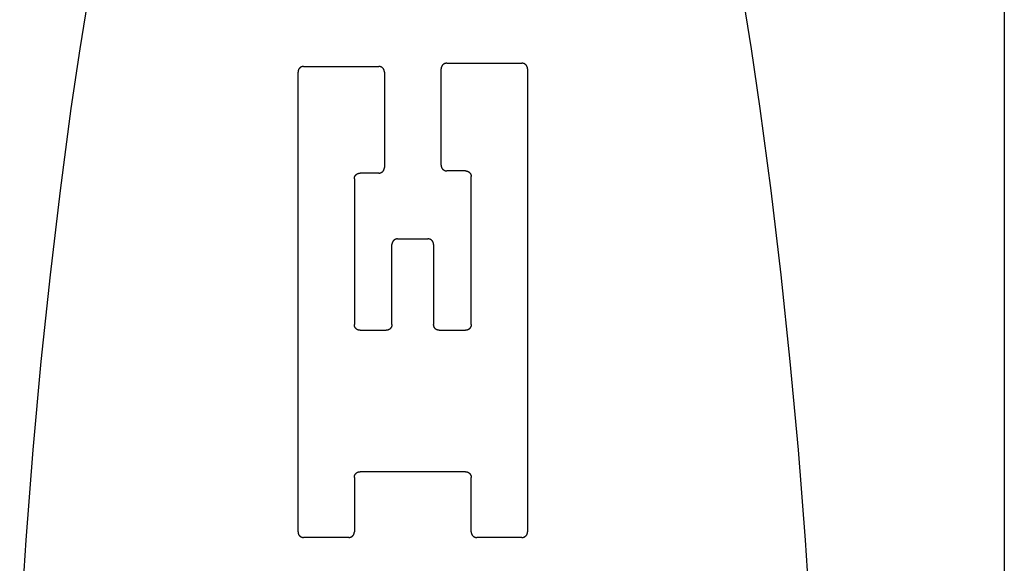
# Model space of a CAD drawing. Units: inches. Extents: x 0.4 to 16.6, y 0.6 to 10.4.
# Drawn here: x 10.8 to 11.1, y 5.8 to 5.9 of the extents above; entities that cross this region are included whole.
import ezdxf

# ---------------------------------------------------------------- set-up
doc = ezdxf.new("R2010")
doc.units = ezdxf.units.IN
doc.header["$LTSCALE"] = 0.935
doc.header["$MEASUREMENT"] = 0
doc.layers.get('0').update_dxf_attribs({"linetype": 'CONTINUOUS'})

msp = doc.modelspace()

# ---------------------------------------------------------------- linework, layer by layer
at = {"color": 7, "linetype": 'CONTINUOUS'}
for p, q in [((11.06034, 6.30815), (11.06034, 4.94988)), ((10.90102, 5.86881), (10.91811, 5.86881)), ((10.93228, 5.84635), (10.93228, 5.86826)), ((10.93357, 5.86954), (10.95065, 5.86954)), ((10.95193, 5.86826), (10.95193, 5.76304)), ((10.89974, 5.76304), (10.89974, 5.86753)), ((10.91939, 5.86753), (10.91939, 5.84585)), ((10.91811, 5.84457), (10.91384, 5.84457)), ((10.93784, 5.84507), (10.93357, 5.84507)), ((10.93912, 5.81013), (10.93912, 5.84379)), ((10.91255, 5.84329), (10.91255, 5.81013)), ((10.9211, 5.81013), (10.9211, 5.82834)), ((10.92238, 5.82962), (10.92929, 5.82962)), ((10.93058, 5.82834), (10.93058, 5.81013)), ((10.91384, 5.80885), (10.91982, 5.80885)), ((10.93186, 5.80885), (10.93784, 5.80885)), ((10.93784, 5.77671), (10.91384, 5.77671)), ((10.91255, 5.77543), (10.91255, 5.76304)), ((10.93912, 5.76304), (10.93912, 5.77543)), ((10.91127, 5.76176), (10.90102, 5.76176)), ((10.95065, 5.76176), (10.9404, 5.76176))]:
    msp.add_line(p, q, dxfattribs=at)
for points in [[(10.88506, 6.00986), (10.88188, 6.00232), (10.87877, 5.99423), (10.87573, 5.9856), (10.87277, 5.97644), (10.86988, 5.96677), (10.86708, 5.9566), (10.86437, 5.94595), (10.86174, 5.93483), (10.85921, 5.92326), (10.85678, 5.91125), (10.85445, 5.89883), (10.85223, 5.88601), (10.85012, 5.8728), (10.84812, 5.85924), (10.84563, 5.84063), (10.84335, 5.82146), (10.84129, 5.80179), (10.83945, 5.78166), (10.83784, 5.76112), (10.83646, 5.74024)], [(11.01651, 5.74024), (11.01513, 5.76112), (11.01352, 5.78166), (11.01168, 5.80179), (11.00962, 5.82146), (11.00734, 5.84063), (11.00485, 5.85924), (11.00285, 5.8728), (11.00074, 5.88601), (10.99852, 5.89883), (10.99619, 5.91125), (10.99376, 5.92326), (10.99123, 5.93483), (10.9886, 5.94595), (10.98589, 5.9566), (10.98309, 5.96677), (10.9802, 5.97644), (10.97724, 5.9856), (10.9742, 5.99423), (10.97109, 6.00232), (10.96791, 6.00986)], [(10.90102, 5.86881), (10.90098, 5.86881), (10.90094, 5.8688), (10.9009, 5.8688), (10.90085, 5.8688), (10.90081, 5.86879), (10.90077, 5.86878), (10.90073, 5.86877), (10.90069, 5.86876), (10.90065, 5.86875), (10.90061, 5.86874), (10.90057, 5.86873), (10.90053, 5.86871), (10.90049, 5.86869), (10.90045, 5.86868), (10.90042, 5.86866), (10.90038, 5.86864), (10.90034, 5.86861), (10.90031, 5.86859), (10.90028, 5.86857), (10.90024, 5.86854), (10.90021, 5.86852), (10.90018, 5.86849), (10.90015, 5.86846), (10.90012, 5.86843), (10.90009, 5.8684), (10.90006, 5.86837), (10.90003, 5.86834), (10.9, 5.86831), (10.89998, 5.86827), (10.89996, 5.86824), (10.89993, 5.8682), (10.89991, 5.86817), (10.89989, 5.86813), (10.89987, 5.86809), (10.89985, 5.86805), (10.89984, 5.86802), (10.89982, 5.86798), (10.89981, 5.86794), (10.8998, 5.8679), (10.89978, 5.86786), (10.89977, 5.86782), (10.89976, 5.86778), (10.89976, 5.86773), (10.89975, 5.86769), (10.89975, 5.86765), (10.89974, 5.86761), (10.89974, 5.86757), (10.89974, 5.86753)], [(10.91939, 5.86753), (10.91939, 5.86757), (10.91939, 5.86761), (10.91938, 5.86765), (10.91938, 5.86769), (10.91937, 5.86773), (10.91936, 5.86778), (10.91936, 5.86782), (10.91935, 5.86786), (10.91933, 5.8679), (10.91932, 5.86794), (10.91931, 5.86798), (10.91929, 5.86802), (10.91928, 5.86805), (10.91926, 5.86809), (10.91924, 5.86813), (10.91922, 5.86817), (10.9192, 5.8682), (10.91917, 5.86824), (10.91915, 5.86827), (10.91912, 5.86831), (10.9191, 5.86834), (10.91907, 5.86837), (10.91904, 5.8684), (10.91901, 5.86843), (10.91898, 5.86846), (10.91895, 5.86849), (10.91892, 5.86852), (10.91889, 5.86854), (10.91885, 5.86857), (10.91882, 5.86859), (10.91878, 5.86861), (10.91875, 5.86864), (10.91871, 5.86866), (10.91867, 5.86868), (10.91864, 5.86869), (10.9186, 5.86871), (10.91856, 5.86873), (10.91852, 5.86874), (10.91848, 5.86875), (10.91844, 5.86876), (10.9184, 5.86877), (10.91836, 5.86878), (10.91832, 5.86879), (10.91828, 5.8688), (10.91823, 5.8688), (10.91819, 5.8688), (10.91815, 5.86881), (10.91811, 5.86881)], [(10.93357, 5.86954), (10.93352, 5.86954), (10.93348, 5.86954), (10.93344, 5.86954), (10.9334, 5.86953), (10.93336, 5.86953), (10.93332, 5.86952), (10.93328, 5.86951), (10.93323, 5.8695), (10.93319, 5.86949), (10.93315, 5.86947), (10.93311, 5.86946), (10.93308, 5.86944), (10.93304, 5.86943), (10.933, 5.86941), (10.93296, 5.86939), (10.93293, 5.86937), (10.93289, 5.86935), (10.93285, 5.86933), (10.93282, 5.8693), (10.93279, 5.86928), (10.93275, 5.86925), (10.93272, 5.86922), (10.93269, 5.8692), (10.93266, 5.86917), (10.93263, 5.86914), (10.9326, 5.86911), (10.93258, 5.86907), (10.93255, 5.86904), (10.93252, 5.86901), (10.9325, 5.86897), (10.93248, 5.86894), (10.93246, 5.8689), (10.93244, 5.86887), (10.93242, 5.86883), (10.9324, 5.86879), (10.93238, 5.86875), (10.93237, 5.86871), (10.93235, 5.86867), (10.93234, 5.86863), (10.93233, 5.86859), (10.93232, 5.86855), (10.93231, 5.86851), (10.9323, 5.86847), (10.9323, 5.86843), (10.93229, 5.86839), (10.93229, 5.86834), (10.93229, 5.8683), (10.93228, 5.86826)], [(10.95193, 5.86826), (10.95193, 5.8683), (10.95193, 5.86834), (10.95193, 5.86839), (10.95192, 5.86843), (10.95192, 5.86847), (10.95191, 5.86851), (10.9519, 5.86855), (10.95189, 5.86859), (10.95188, 5.86863), (10.95187, 5.86867), (10.95185, 5.86871), (10.95184, 5.86875), (10.95182, 5.86879), (10.9518, 5.86883), (10.95178, 5.86887), (10.95176, 5.8689), (10.95174, 5.86894), (10.95172, 5.86897), (10.95169, 5.86901), (10.95167, 5.86904), (10.95164, 5.86907), (10.95162, 5.86911), (10.95159, 5.86914), (10.95156, 5.86917), (10.95153, 5.8692), (10.9515, 5.86922), (10.95147, 5.86925), (10.95143, 5.86928), (10.9514, 5.8693), (10.95136, 5.86933), (10.95133, 5.86935), (10.95129, 5.86937), (10.95126, 5.86939), (10.95122, 5.86941), (10.95118, 5.86943), (10.95114, 5.86944), (10.9511, 5.86946), (10.95106, 5.86947), (10.95102, 5.86949), (10.95098, 5.8695), (10.95094, 5.86951), (10.9509, 5.86952), (10.95086, 5.86953), (10.95082, 5.86953), (10.95078, 5.86954), (10.95074, 5.86954), (10.95069, 5.86954), (10.95065, 5.86954)], [(10.91811, 5.84457), (10.91815, 5.84457), (10.91819, 5.84457), (10.91823, 5.84457), (10.91828, 5.84458), (10.91832, 5.84459), (10.91836, 5.84459), (10.9184, 5.8446), (10.91844, 5.84461), (10.91848, 5.84462), (10.91852, 5.84464), (10.91856, 5.84465), (10.9186, 5.84467), (10.91864, 5.84468), (10.91867, 5.8447), (10.91871, 5.84472), (10.91875, 5.84474), (10.91878, 5.84476), (10.91882, 5.84478), (10.91885, 5.84481), (10.91889, 5.84483), (10.91892, 5.84486), (10.91895, 5.84489), (10.91898, 5.84492), (10.91901, 5.84494), (10.91904, 5.84497), (10.91907, 5.84501), (10.9191, 5.84504), (10.91912, 5.84507), (10.91915, 5.8451), (10.91917, 5.84514), (10.9192, 5.84517), (10.91922, 5.84521), (10.91924, 5.84525), (10.91926, 5.84528), (10.91928, 5.84532), (10.91929, 5.84536), (10.91931, 5.8454), (10.91932, 5.84544), (10.91933, 5.84548), (10.91935, 5.84552), (10.91936, 5.84556), (10.91936, 5.8456), (10.91937, 5.84564), (10.91938, 5.84568), (10.91938, 5.84572), (10.91939, 5.84577), (10.91939, 5.84581), (10.91939, 5.84585)], [(10.93228, 5.84635), (10.93229, 5.84631), (10.93229, 5.84627), (10.93229, 5.84622), (10.9323, 5.84618), (10.9323, 5.84614), (10.93231, 5.8461), (10.93232, 5.84606), (10.93233, 5.84602), (10.93234, 5.84598), (10.93235, 5.84594), (10.93237, 5.8459), (10.93238, 5.84586), (10.9324, 5.84582), (10.93242, 5.84578), (10.93244, 5.84575), (10.93246, 5.84571), (10.93248, 5.84567), (10.9325, 5.84564), (10.93252, 5.8456), (10.93255, 5.84557), (10.93258, 5.84554), (10.9326, 5.8455), (10.93263, 5.84547), (10.93266, 5.84544), (10.93269, 5.84541), (10.93272, 5.84539), (10.93275, 5.84536), (10.93279, 5.84533), (10.93282, 5.84531), (10.93285, 5.84528), (10.93289, 5.84526), (10.93293, 5.84524), (10.93296, 5.84522), (10.933, 5.8452), (10.93304, 5.84518), (10.93308, 5.84517), (10.93311, 5.84515), (10.93315, 5.84514), (10.93319, 5.84512), (10.93323, 5.84511), (10.93328, 5.8451), (10.93332, 5.84509), (10.93336, 5.84509), (10.9334, 5.84508), (10.93344, 5.84507), (10.93348, 5.84507), (10.93352, 5.84507), (10.93357, 5.84507)], [(10.91255, 5.84329), (10.91256, 5.84333), (10.91256, 5.84337), (10.91256, 5.84341), (10.91257, 5.84345), (10.91257, 5.8435), (10.91258, 5.84354), (10.91259, 5.84358), (10.9126, 5.84362), (10.91261, 5.84366), (10.91262, 5.8437), (10.91264, 5.84374), (10.91265, 5.84378), (10.91267, 5.84382), (10.91269, 5.84385), (10.91271, 5.84389), (10.91273, 5.84393), (10.91275, 5.84396), (10.91277, 5.844), (10.91279, 5.84403), (10.91282, 5.84407), (10.91285, 5.8441), (10.91287, 5.84413), (10.9129, 5.84416), (10.91293, 5.84419), (10.91296, 5.84422), (10.91299, 5.84425), (10.91302, 5.84428), (10.91306, 5.8443), (10.91309, 5.84433), (10.91312, 5.84435), (10.91316, 5.84438), (10.9132, 5.8444), (10.91323, 5.84442), (10.91327, 5.84444), (10.91331, 5.84445), (10.91335, 5.84447), (10.91339, 5.84449), (10.91342, 5.8445), (10.91346, 5.84451), (10.9135, 5.84452), (10.91355, 5.84453), (10.91359, 5.84454), (10.91363, 5.84455), (10.91367, 5.84456), (10.91371, 5.84456), (10.91375, 5.84457), (10.91379, 5.84457), (10.91384, 5.84457)], [(10.93784, 5.84507), (10.93788, 5.84507), (10.93792, 5.84507), (10.93796, 5.84506), (10.93801, 5.84506), (10.93805, 5.84505), (10.93809, 5.84504), (10.93813, 5.84503), (10.93817, 5.84502), (10.93821, 5.84501), (10.93825, 5.845), (10.93829, 5.84499), (10.93833, 5.84497), (10.93837, 5.84495), (10.9384, 5.84494), (10.93844, 5.84492), (10.93848, 5.8449), (10.93851, 5.84487), (10.93855, 5.84485), (10.93858, 5.84483), (10.93862, 5.8448), (10.93865, 5.84478), (10.93868, 5.84475), (10.93871, 5.84472), (10.93874, 5.84469), (10.93877, 5.84466), (10.9388, 5.84463), (10.93883, 5.8446), (10.93885, 5.84457), (10.93888, 5.84453), (10.9389, 5.8445), (10.93893, 5.84446), (10.93895, 5.84443), (10.93897, 5.84439), (10.93899, 5.84435), (10.93901, 5.84432), (10.93902, 5.84428), (10.93904, 5.84424), (10.93905, 5.8442), (10.93906, 5.84416), (10.93908, 5.84412), (10.93909, 5.84408), (10.93909, 5.84404), (10.9391, 5.844), (10.93911, 5.84395), (10.93911, 5.84391), (10.93912, 5.84387), (10.93912, 5.84383), (10.93912, 5.84379)], [(10.92238, 5.82962), (10.92234, 5.82962), (10.9223, 5.82962), (10.92225, 5.82961), (10.92221, 5.82961), (10.92217, 5.8296), (10.92213, 5.82959), (10.92209, 5.82959), (10.92205, 5.82957), (10.92201, 5.82956), (10.92197, 5.82955), (10.92193, 5.82954), (10.92189, 5.82952), (10.92185, 5.8295), (10.92181, 5.82949), (10.92178, 5.82947), (10.92174, 5.82945), (10.9217, 5.82943), (10.92167, 5.8294), (10.92163, 5.82938), (10.9216, 5.82935), (10.92157, 5.82933), (10.92153, 5.8293), (10.9215, 5.82927), (10.92147, 5.82924), (10.92144, 5.82921), (10.92142, 5.82918), (10.92139, 5.82915), (10.92136, 5.82912), (10.92134, 5.82908), (10.92131, 5.82905), (10.92129, 5.82901), (10.92127, 5.82898), (10.92125, 5.82894), (10.92123, 5.8289), (10.92121, 5.82887), (10.9212, 5.82883), (10.92118, 5.82879), (10.92117, 5.82875), (10.92115, 5.82871), (10.92114, 5.82867), (10.92113, 5.82863), (10.92112, 5.82859), (10.92112, 5.82855), (10.92111, 5.8285), (10.9211, 5.82846), (10.9211, 5.82842), (10.9211, 5.82838), (10.9211, 5.82834)], [(10.93058, 5.82834), (10.93058, 5.82838), (10.93057, 5.82842), (10.93057, 5.82846), (10.93057, 5.8285), (10.93056, 5.82855), (10.93055, 5.82859), (10.93054, 5.82863), (10.93053, 5.82867), (10.93052, 5.82871), (10.93051, 5.82875), (10.93049, 5.82879), (10.93048, 5.82883), (10.93046, 5.82887), (10.93044, 5.8289), (10.93042, 5.82894), (10.9304, 5.82898), (10.93038, 5.82901), (10.93036, 5.82905), (10.93034, 5.82908), (10.93031, 5.82912), (10.93029, 5.82915), (10.93026, 5.82918), (10.93023, 5.82921), (10.9302, 5.82924), (10.93017, 5.82927), (10.93014, 5.8293), (10.93011, 5.82933), (10.93007, 5.82935), (10.93004, 5.82938), (10.93001, 5.8294), (10.92997, 5.82943), (10.92994, 5.82945), (10.9299, 5.82947), (10.92986, 5.82949), (10.92982, 5.8295), (10.92979, 5.82952), (10.92975, 5.82954), (10.92971, 5.82955), (10.92967, 5.82956), (10.92963, 5.82957), (10.92959, 5.82959), (10.92954, 5.82959), (10.9295, 5.8296), (10.92946, 5.82961), (10.92942, 5.82961), (10.92938, 5.82962), (10.92934, 5.82962), (10.92929, 5.82962)], [(10.91384, 5.80885), (10.91379, 5.80885), (10.91375, 5.80885), (10.91371, 5.80885), (10.91367, 5.80886), (10.91363, 5.80886), (10.91359, 5.80887), (10.91355, 5.80888), (10.9135, 5.80889), (10.91346, 5.8089), (10.91342, 5.80892), (10.91339, 5.80893), (10.91335, 5.80894), (10.91331, 5.80896), (10.91327, 5.80898), (10.91323, 5.809), (10.9132, 5.80902), (10.91316, 5.80904), (10.91312, 5.80906), (10.91309, 5.80909), (10.91306, 5.80911), (10.91302, 5.80914), (10.91299, 5.80917), (10.91296, 5.80919), (10.91293, 5.80922), (10.9129, 5.80925), (10.91287, 5.80928), (10.91285, 5.80932), (10.91282, 5.80935), (10.91279, 5.80938), (10.91277, 5.80942), (10.91275, 5.80945), (10.91273, 5.80949), (10.91271, 5.80952), (10.91269, 5.80956), (10.91267, 5.8096), (10.91265, 5.80964), (10.91264, 5.80968), (10.91262, 5.80972), (10.91261, 5.80976), (10.9126, 5.8098), (10.91259, 5.80984), (10.91258, 5.80988), (10.91257, 5.80992), (10.91257, 5.80996), (10.91256, 5.81), (10.91256, 5.81004), (10.91256, 5.81009), (10.91255, 5.81013)], [(10.9211, 5.81013), (10.9211, 5.81009), (10.9211, 5.81004), (10.92109, 5.81), (10.92109, 5.80996), (10.92108, 5.80992), (10.92107, 5.80988), (10.92106, 5.80984), (10.92105, 5.8098), (10.92104, 5.80976), (10.92103, 5.80972), (10.92102, 5.80968), (10.921, 5.80964), (10.92098, 5.8096), (10.92097, 5.80956), (10.92095, 5.80952), (10.92093, 5.80949), (10.9209, 5.80945), (10.92088, 5.80942), (10.92086, 5.80938), (10.92083, 5.80935), (10.92081, 5.80932), (10.92078, 5.80928), (10.92075, 5.80925), (10.92072, 5.80922), (10.92069, 5.80919), (10.92066, 5.80917), (10.92063, 5.80914), (10.9206, 5.80911), (10.92056, 5.80909), (10.92053, 5.80906), (10.92049, 5.80904), (10.92046, 5.80902), (10.92042, 5.809), (10.92038, 5.80898), (10.92035, 5.80896), (10.92031, 5.80894), (10.92027, 5.80893), (10.92023, 5.80892), (10.92019, 5.8089), (10.92015, 5.80889), (10.92011, 5.80888), (10.92007, 5.80887), (10.92003, 5.80886), (10.91998, 5.80886), (10.91994, 5.80885), (10.9199, 5.80885), (10.91986, 5.80885), (10.91982, 5.80885)], [(10.93186, 5.80885), (10.93182, 5.80885), (10.93177, 5.80885), (10.93173, 5.80885), (10.93169, 5.80886), (10.93165, 5.80886), (10.93161, 5.80887), (10.93157, 5.80888), (10.93153, 5.80889), (10.93149, 5.8089), (10.93145, 5.80892), (10.93141, 5.80893), (10.93137, 5.80894), (10.93133, 5.80896), (10.93129, 5.80898), (10.93125, 5.809), (10.93122, 5.80902), (10.93118, 5.80904), (10.93115, 5.80906), (10.93111, 5.80909), (10.93108, 5.80911), (10.93104, 5.80914), (10.93101, 5.80917), (10.93098, 5.80919), (10.93095, 5.80922), (10.93092, 5.80925), (10.93089, 5.80928), (10.93087, 5.80932), (10.93084, 5.80935), (10.93082, 5.80938), (10.93079, 5.80942), (10.93077, 5.80945), (10.93075, 5.80949), (10.93073, 5.80952), (10.93071, 5.80956), (10.93069, 5.8096), (10.93067, 5.80964), (10.93066, 5.80968), (10.93064, 5.80972), (10.93063, 5.80976), (10.93062, 5.8098), (10.93061, 5.80984), (10.9306, 5.80988), (10.93059, 5.80992), (10.93059, 5.80996), (10.93058, 5.81), (10.93058, 5.81004), (10.93058, 5.81009), (10.93058, 5.81013)], [(10.93912, 5.81013), (10.93912, 5.81009), (10.93912, 5.81004), (10.93911, 5.81), (10.93911, 5.80996), (10.9391, 5.80992), (10.93909, 5.80988), (10.93909, 5.80984), (10.93908, 5.8098), (10.93906, 5.80976), (10.93905, 5.80972), (10.93904, 5.80968), (10.93902, 5.80964), (10.93901, 5.8096), (10.93899, 5.80956), (10.93897, 5.80952), (10.93895, 5.80949), (10.93893, 5.80945), (10.9389, 5.80942), (10.93888, 5.80938), (10.93885, 5.80935), (10.93883, 5.80932), (10.9388, 5.80928), (10.93877, 5.80925), (10.93874, 5.80922), (10.93871, 5.80919), (10.93868, 5.80917), (10.93865, 5.80914), (10.93862, 5.80911), (10.93858, 5.80909), (10.93855, 5.80906), (10.93851, 5.80904), (10.93848, 5.80902), (10.93844, 5.809), (10.9384, 5.80898), (10.93837, 5.80896), (10.93833, 5.80894), (10.93829, 5.80893), (10.93825, 5.80892), (10.93821, 5.8089), (10.93817, 5.80889), (10.93813, 5.80888), (10.93809, 5.80887), (10.93805, 5.80886), (10.93801, 5.80886), (10.93796, 5.80885), (10.93792, 5.80885), (10.93788, 5.80885), (10.93784, 5.80885)], [(10.91255, 5.77543), (10.91256, 5.77547), (10.91256, 5.77551), (10.91256, 5.77556), (10.91257, 5.7756), (10.91257, 5.77564), (10.91258, 5.77568), (10.91259, 5.77572), (10.9126, 5.77576), (10.91261, 5.7758), (10.91262, 5.77584), (10.91264, 5.77588), (10.91265, 5.77592), (10.91267, 5.77596), (10.91269, 5.776), (10.91271, 5.77603), (10.91273, 5.77607), (10.91275, 5.77611), (10.91277, 5.77614), (10.91279, 5.77618), (10.91282, 5.77621), (10.91285, 5.77624), (10.91287, 5.77627), (10.9129, 5.77631), (10.91293, 5.77634), (10.91296, 5.77636), (10.91299, 5.77639), (10.91302, 5.77642), (10.91306, 5.77645), (10.91309, 5.77647), (10.91312, 5.77649), (10.91316, 5.77652), (10.9132, 5.77654), (10.91323, 5.77656), (10.91327, 5.77658), (10.91331, 5.7766), (10.91335, 5.77661), (10.91339, 5.77663), (10.91342, 5.77664), (10.91346, 5.77666), (10.9135, 5.77667), (10.91355, 5.77668), (10.91359, 5.77669), (10.91363, 5.77669), (10.91367, 5.7767), (10.91371, 5.7767), (10.91375, 5.77671), (10.91379, 5.77671), (10.91384, 5.77671)], [(10.93784, 5.77671), (10.93788, 5.77671), (10.93792, 5.77671), (10.93796, 5.7767), (10.93801, 5.7767), (10.93805, 5.77669), (10.93809, 5.77669), (10.93813, 5.77668), (10.93817, 5.77667), (10.93821, 5.77666), (10.93825, 5.77664), (10.93829, 5.77663), (10.93833, 5.77661), (10.93837, 5.7766), (10.9384, 5.77658), (10.93844, 5.77656), (10.93848, 5.77654), (10.93851, 5.77652), (10.93855, 5.77649), (10.93858, 5.77647), (10.93862, 5.77645), (10.93865, 5.77642), (10.93868, 5.77639), (10.93871, 5.77636), (10.93874, 5.77634), (10.93877, 5.77631), (10.9388, 5.77627), (10.93883, 5.77624), (10.93885, 5.77621), (10.93888, 5.77618), (10.9389, 5.77614), (10.93893, 5.77611), (10.93895, 5.77607), (10.93897, 5.77603), (10.93899, 5.776), (10.93901, 5.77596), (10.93902, 5.77592), (10.93904, 5.77588), (10.93905, 5.77584), (10.93906, 5.7758), (10.93908, 5.77576), (10.93909, 5.77572), (10.93909, 5.77568), (10.9391, 5.77564), (10.93911, 5.7756), (10.93911, 5.77556), (10.93912, 5.77551), (10.93912, 5.77547), (10.93912, 5.77543)], [(10.89974, 5.76304), (10.89974, 5.763), (10.89974, 5.76296), (10.89975, 5.76292), (10.89975, 5.76288), (10.89976, 5.76283), (10.89976, 5.76279), (10.89977, 5.76275), (10.89978, 5.76271), (10.8998, 5.76267), (10.89981, 5.76263), (10.89982, 5.76259), (10.89984, 5.76255), (10.89985, 5.76251), (10.89987, 5.76248), (10.89989, 5.76244), (10.89991, 5.7624), (10.89993, 5.76237), (10.89996, 5.76233), (10.89998, 5.7623), (10.9, 5.76226), (10.90003, 5.76223), (10.90006, 5.7622), (10.90009, 5.76217), (10.90012, 5.76214), (10.90015, 5.76211), (10.90018, 5.76208), (10.90021, 5.76205), (10.90024, 5.76203), (10.90028, 5.762), (10.90031, 5.76198), (10.90034, 5.76195), (10.90038, 5.76193), (10.90042, 5.76191), (10.90045, 5.76189), (10.90049, 5.76188), (10.90053, 5.76186), (10.90057, 5.76184), (10.90061, 5.76183), (10.90065, 5.76182), (10.90069, 5.76181), (10.90073, 5.76179), (10.90077, 5.76179), (10.90081, 5.76178), (10.90085, 5.76177), (10.9009, 5.76177), (10.90094, 5.76176), (10.90098, 5.76176), (10.90102, 5.76176)], [(10.91127, 5.76176), (10.91132, 5.76176), (10.91136, 5.76176), (10.9114, 5.76177), (10.91144, 5.76177), (10.91148, 5.76178), (10.91152, 5.76179), (10.91156, 5.76179), (10.91161, 5.76181), (10.91165, 5.76182), (10.91169, 5.76183), (10.91172, 5.76184), (10.91176, 5.76186), (10.9118, 5.76188), (10.91184, 5.76189), (10.91188, 5.76191), (10.91191, 5.76193), (10.91195, 5.76195), (10.91199, 5.76198), (10.91202, 5.762), (10.91205, 5.76203), (10.91209, 5.76205), (10.91212, 5.76208), (10.91215, 5.76211), (10.91218, 5.76214), (10.91221, 5.76217), (10.91224, 5.7622), (10.91226, 5.76223), (10.91229, 5.76226), (10.91232, 5.7623), (10.91234, 5.76233), (10.91236, 5.76237), (10.91238, 5.7624), (10.9124, 5.76244), (10.91242, 5.76248), (10.91244, 5.76251), (10.91246, 5.76255), (10.91247, 5.76259), (10.91249, 5.76263), (10.9125, 5.76267), (10.91251, 5.76271), (10.91252, 5.76275), (10.91253, 5.76279), (10.91254, 5.76283), (10.91254, 5.76288), (10.91255, 5.76292), (10.91255, 5.76296), (10.91255, 5.763), (10.91255, 5.76304)], [(10.93912, 5.76304), (10.93912, 5.763), (10.93912, 5.76296), (10.93913, 5.76292), (10.93913, 5.76288), (10.93914, 5.76283), (10.93914, 5.76279), (10.93915, 5.76275), (10.93916, 5.76271), (10.93917, 5.76267), (10.93919, 5.76263), (10.9392, 5.76259), (10.93922, 5.76255), (10.93923, 5.76251), (10.93925, 5.76248), (10.93927, 5.76244), (10.93929, 5.7624), (10.93931, 5.76237), (10.93934, 5.76233), (10.93936, 5.7623), (10.93938, 5.76226), (10.93941, 5.76223), (10.93944, 5.7622), (10.93947, 5.76217), (10.9395, 5.76214), (10.93953, 5.76211), (10.93956, 5.76208), (10.93959, 5.76205), (10.93962, 5.76203), (10.93965, 5.762), (10.93969, 5.76198), (10.93972, 5.76195), (10.93976, 5.76193), (10.9398, 5.76191), (10.93983, 5.76189), (10.93987, 5.76188), (10.93991, 5.76186), (10.93995, 5.76184), (10.93999, 5.76183), (10.94003, 5.76182), (10.94007, 5.76181), (10.94011, 5.76179), (10.94015, 5.76179), (10.94019, 5.76178), (10.94023, 5.76177), (10.94028, 5.76177), (10.94032, 5.76176), (10.94036, 5.76176), (10.9404, 5.76176)], [(10.95065, 5.76176), (10.95069, 5.76176), (10.95074, 5.76176), (10.95078, 5.76177), (10.95082, 5.76177), (10.95086, 5.76178), (10.9509, 5.76179), (10.95094, 5.76179), (10.95098, 5.76181), (10.95102, 5.76182), (10.95106, 5.76183), (10.9511, 5.76184), (10.95114, 5.76186), (10.95118, 5.76188), (10.95122, 5.76189), (10.95126, 5.76191), (10.95129, 5.76193), (10.95133, 5.76195), (10.95136, 5.76198), (10.9514, 5.762), (10.95143, 5.76203), (10.95147, 5.76205), (10.9515, 5.76208), (10.95153, 5.76211), (10.95156, 5.76214), (10.95159, 5.76217), (10.95162, 5.7622), (10.95164, 5.76223), (10.95167, 5.76226), (10.95169, 5.7623), (10.95172, 5.76233), (10.95174, 5.76237), (10.95176, 5.7624), (10.95178, 5.76244), (10.9518, 5.76248), (10.95182, 5.76251), (10.95184, 5.76255), (10.95185, 5.76259), (10.95187, 5.76263), (10.95188, 5.76267), (10.95189, 5.76271), (10.9519, 5.76275), (10.95191, 5.76279), (10.95192, 5.76283), (10.95192, 5.76288), (10.95193, 5.76292), (10.95193, 5.76296), (10.95193, 5.763), (10.95193, 5.76304)]]:
    msp.add_lwpolyline(points, dxfattribs=at)

doc.saveas('drawing.dxf')
